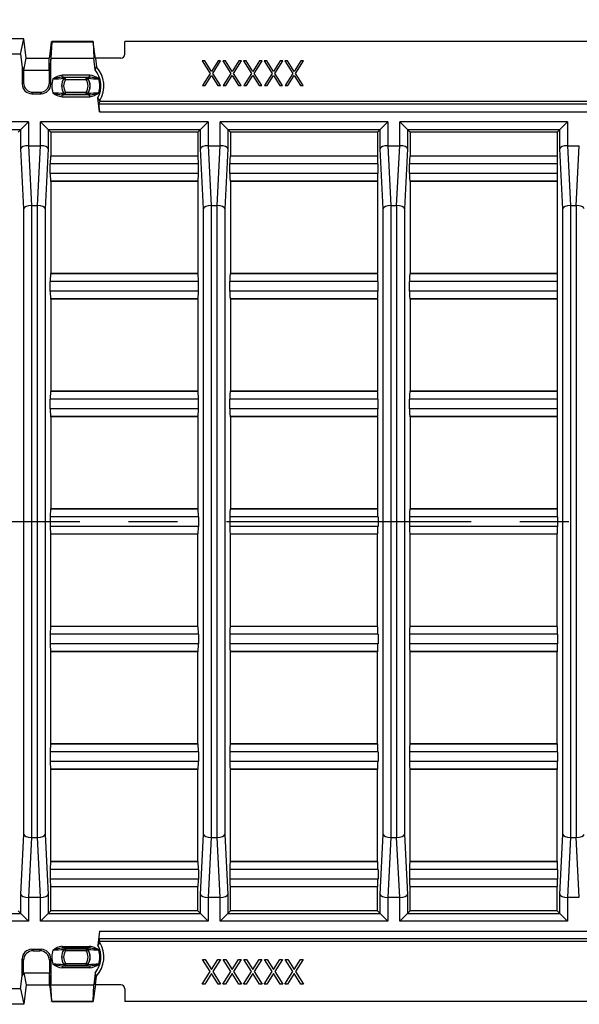
# Model space of a CAD drawing. Units: millimetres. Extents: x 35 to 2065, y 35 to 1450.
# Drawn here: x 334 to 479, y 956 to 1212 of the extents above; entities that cross this region are included whole.
import ezdxf

# ---------------------------------------------------------------- set-up
doc = ezdxf.new("R2010")
doc.units = ezdxf.units.MM
doc.header["$LTSCALE"] = 5
doc.linetypes.add('CENTERX2', pattern=[20.32, 12.7, -2.54, 2.54, -2.54])
doc.layers.add('HAURATON_CENTERLINE', color=60, linetype='CENTERX2')
doc.layers.add('HAURATON_DIMENSIONING', color=1, linetype='Continuous')
doc.layers.add('HAURATON_PRODUCT_CONTOUR', color=7, linetype='Continuous', lineweight=25)
doc.styles.add('SLDTEXTSTYLE2', font='ARIAL.TTF', dxfattribs={"width": 0.948})
doc.dimstyles.new('SLDDIMSTYLE0', dxfattribs={"dimtxt": 17.5, "dimasz": 17.5, "dimexe": 0, "dimexo": 0.0625, "dimgap": 4.375, "dimtad": 1, "dimdec": 0, "dimrnd": 1e-09, "dimzin": 12, "dimdsep": 46, "dimtxsty": 'SLDTEXTSTYLE2', "dimsah": 1, "dimcen": 0.09, "dimadec": 0, "dimazin": 3, "dimtfac": 1, "dimtdec": 0, "dimtofl": 0, "dimtmove": 0, "dimatfit": 3, "dimfxl": 1, "dimfrac": 2, "dimtolj": 1, "dimtzin": 12, "dimarcsym": 0})

# ---------------------------------------------------------------- blocks, each defined once
blk = doc.blocks.new('_D_1')
at = {"layer": 'HAURATON_DIMENSIONING'}
for p, q in [((516.13, 1298.71), (556.24, 1298.71)), ((556.24, 1263.83), (516.13, 1263.83)), ((286.18, 1081.61), (286.18, 1261.86)), ((786.18, 1081.61), (786.18, 1261.86)), ((286.18, 1256.86), (786.18, 1256.86))]:
    blk.add_line(p, q, dxfattribs=at)
for centre, start, end in [((516.13, 1281.27), 90, 270), ((556.24, 1281.27), 270, 90)]:
    blk.add_arc(centre, 17.44, start, end, dxfattribs=at)
for points in [[(286.18, 1256.86), (303.68, 1254.16), (303.68, 1259.55)], [(786.18, 1256.86), (768.68, 1259.55), (768.68, 1254.16)]]:
    blk.add_solid(points, dxfattribs=at)
at = {"layer": 'HAURATON_DIMENSIONING', "insert": (516.13, 1290.4), "char_height": 17.5, "attachment_point": 1, "style": 'SLDTEXTSTYLE2'}
blk.add_mtext('500', dxfattribs=at)

msp = doc.modelspace()

# ---------------------------------------------------------------- linework, layer by layer
at = {"layer": 'HAURATON_CENTERLINE'}
msp.add_line((286.18, 1081.61), (786.18, 1081.61), dxfattribs=at)
at = {"layer": 'HAURATON_PRODUCT_CONTOUR'}
for p, q in [((335.19, 1206.86), (327.17, 1206.86)), ((334.34, 1202.84), (335.19, 1206.86)), ((335.78, 1201.81), (335.19, 1206.86)), ((341.89, 1202.21), (342.37, 1205.95)), ((342.4, 1206.05), (342.19, 1201.78)), ((353.17, 1206.11), (342.4, 1206.11)), ((342.4, 1206.05), (353.17, 1206.05)), ((353.17, 1206.05), (353.38, 1201.78)), ((353.68, 1202.21), (353.2, 1205.95)), ((361.38, 1202.81), (361.38, 1206.11)), ((710.98, 1206.11), (361.38, 1206.11)), ((334.34, 1202.84), (329.31, 1202.84)), ((334.34, 1202.84), (334.74, 1199.46)), ((335.14, 1198.73), (335.78, 1201.81)), ((335.78, 1201.81), (341.78, 1201.81)), ((341.78, 1201.78), (341.89, 1202.21)), ((341.78, 1201.78), (341.78, 1201.81)), ((341.79, 1201.81), (341.78, 1201.81)), ((341.78, 1198.73), (341.78, 1201.78)), ((342.17, 1201.56), (341.8, 1198.87)), ((342.19, 1201.78), (342.17, 1201.56)), ((342.17, 1195.07), (342.17, 1201.56)), ((342.19, 1201.78), (353.38, 1201.78)), ((353.69, 1198.76), (353.38, 1201.78)), ((353.79, 1201.77), (353.68, 1202.21)), ((360.38, 1201.81), (353.78, 1201.81)), ((353.79, 1201.77), (354.01, 1199.58)), ((382.13, 1201.11), (381.47, 1201.11)), ((381.47, 1201.11), (383.54, 1197.87)), ((383.87, 1198.38), (382.13, 1201.11)), ((385.62, 1201.11), (383.87, 1198.38)), ((384.2, 1197.87), (386.27, 1201.11)), ((386.27, 1201.11), (385.62, 1201.11)), ((387.5, 1201.11), (386.84, 1201.11)), ((386.84, 1201.11), (388.92, 1197.87)), ((389.24, 1198.38), (387.5, 1201.11)), ((390.99, 1201.11), (389.24, 1198.38)), ((389.57, 1197.87), (391.65, 1201.11)), ((391.65, 1201.11), (390.99, 1201.11)), ((392.87, 1201.11), (392.22, 1201.11)), ((392.22, 1201.11), (394.29, 1197.87)), ((394.62, 1198.38), (392.87, 1201.11)), ((396.36, 1201.11), (394.62, 1198.38)), ((394.95, 1197.87), (397.02, 1201.11)), ((397.02, 1201.11), (396.36, 1201.11)), ((398.25, 1201.11), (397.59, 1201.11)), ((397.59, 1201.11), (399.66, 1197.87)), ((399.99, 1198.38), (398.25, 1201.11)), ((401.73, 1201.11), (399.99, 1198.38)), ((400.32, 1197.87), (402.39, 1201.11)), ((402.39, 1201.11), (401.73, 1201.11)), ((403.62, 1201.11), (402.96, 1201.11)), ((402.96, 1201.11), (405.04, 1197.87)), ((405.36, 1198.38), (403.62, 1201.11)), ((407.11, 1201.11), (405.36, 1198.38)), ((405.69, 1197.87), (407.77, 1201.11)), ((407.77, 1201.11), (407.11, 1201.11)), ((334.74, 1199.46), (334.74, 1195.07)), ((334.74, 1199.46), (335.11, 1198.96)), ((335.11, 1198.96), (335.11, 1195.44)), ((335.14, 1198.73), (335.11, 1198.96)), ((335.14, 1198.73), (341.78, 1198.73)), ((341.78, 1198.73), (341.8, 1198.87)), ((341.8, 1195.44), (341.8, 1198.87)), ((345.09, 1196.89), (345.09, 1197.39)), ((352.28, 1197.39), (345.09, 1197.39)), ((345.09, 1196.89), (352.28, 1196.89)), ((345.57, 1196.54), (345.99, 1196.27)), ((345.99, 1196.77), (345.96, 1196.83)), ((351.38, 1196.77), (345.99, 1196.77)), ((345.99, 1196.27), (345.99, 1196.77)), ((345.99, 1196.27), (351.38, 1196.27)), ((351.41, 1196.83), (351.38, 1196.77)), ((351.38, 1196.27), (351.38, 1196.77)), ((351.38, 1196.27), (351.8, 1196.54)), ((352.28, 1196.89), (352.28, 1197.39)), ((383.54, 1197.87), (381.55, 1194.76)), ((382.21, 1194.76), (383.87, 1197.35)), ((383.87, 1197.35), (385.53, 1194.76)), ((386.19, 1194.76), (384.2, 1197.87)), ((388.92, 1197.87), (386.92, 1194.76)), ((387.58, 1194.76), (389.24, 1197.35)), ((389.24, 1197.35), (390.91, 1194.76)), ((391.56, 1194.76), (389.57, 1197.87)), ((394.29, 1197.87), (392.3, 1194.76)), ((392.96, 1194.76), (394.62, 1197.35)), ((394.62, 1197.35), (396.28, 1194.76)), ((396.94, 1194.76), (394.95, 1197.87)), ((399.66, 1197.87), (397.67, 1194.76)), ((398.33, 1194.76), (399.99, 1197.35)), ((399.99, 1197.35), (401.65, 1194.76)), ((402.31, 1194.76), (400.32, 1197.87)), ((405.04, 1197.87), (403.04, 1194.76)), ((403.7, 1194.76), (405.36, 1197.35)), ((405.36, 1197.35), (407.03, 1194.76)), ((407.68, 1194.76), (405.69, 1197.87)), ((335.11, 1195.44), (334.74, 1195.07)), ((337.23, 1192.59), (337.6, 1192.96)), ((337.6, 1192.96), (339.31, 1192.96)), ((339.31, 1192.96), (339.68, 1192.59)), ((342.17, 1195.07), (341.8, 1195.44)), ((345.57, 1192.68), (345.99, 1192.94)), ((351.38, 1192.94), (345.99, 1192.94)), ((345.99, 1192.44), (345.99, 1192.94)), ((351.38, 1192.94), (351.8, 1192.68)), ((351.38, 1192.44), (351.38, 1192.94)), ((381.55, 1194.76), (382.21, 1194.76)), ((385.53, 1194.76), (386.19, 1194.76)), ((386.92, 1194.76), (387.58, 1194.76)), ((390.91, 1194.76), (391.56, 1194.76)), ((392.3, 1194.76), (392.96, 1194.76)), ((396.28, 1194.76), (396.94, 1194.76)), ((397.67, 1194.76), (398.33, 1194.76)), ((401.65, 1194.76), (402.31, 1194.76)), ((403.04, 1194.76), (403.7, 1194.76)), ((407.03, 1194.76), (407.68, 1194.76)), ((337.23, 1192.59), (339.68, 1192.59)), ((352.28, 1192.32), (345.09, 1192.32)), ((345.09, 1191.82), (345.09, 1192.32)), ((345.09, 1191.82), (352.28, 1191.82)), ((345.96, 1192.39), (345.99, 1192.44)), ((345.99, 1192.44), (351.38, 1192.44)), ((351.38, 1192.44), (351.41, 1192.39)), ((352.28, 1191.82), (352.28, 1192.32)), ((354.79, 1187.91), (354.42, 1191.54)), ((354.9, 1190.81), (354.42, 1191.54)), ((354.64, 1189.9), (354.92, 1190.59)), ((354.9, 1190.81), (354.92, 1190.59)), ((717.45, 1190.59), (354.92, 1190.59)), ((717.73, 1189.9), (354.64, 1189.9)), ((354.79, 1187.91), (717.58, 1187.91)), ((336.37, 1185.3), (292.87, 1185.3)), ((334.38, 1183.31), (336.37, 1185.3)), ((336.37, 1185.3), (336.37, 1179.1)), ((339.5, 1179.1), (339.5, 1185.3)), ((339.5, 1185.3), (341.5, 1183.31)), ((383.01, 1185.3), (339.5, 1185.3)), ((381.01, 1183.31), (383.01, 1185.3)), ((383.01, 1185.3), (383.01, 1179.1)), ((386.14, 1179.1), (386.14, 1185.3)), ((386.14, 1185.3), (388.14, 1183.31)), ((429.65, 1185.3), (386.14, 1185.3)), ((427.65, 1183.31), (429.65, 1185.3)), ((429.65, 1185.3), (429.65, 1179.1)), ((432.78, 1179.1), (432.78, 1185.3)), ((432.78, 1185.3), (434.77, 1183.31)), ((476.28, 1185.3), (432.78, 1185.3)), ((474.29, 1183.31), (476.28, 1185.3)), ((476.28, 1185.3), (476.28, 1179.1)), ((294.86, 1183.31), (334.38, 1183.31)), ((334.38, 1183.31), (333.69, 1182.62)), ((334.38, 1178.3), (334.38, 1183.31)), ((341.5, 1183.31), (341.5, 1178.3)), ((341.5, 1183.31), (342.19, 1182.62)), ((341.5, 1183.31), (381.01, 1183.31)), ((381.01, 1183.31), (380.32, 1182.62)), ((381.01, 1178.3), (381.01, 1183.31)), ((388.14, 1183.31), (388.14, 1178.3)), ((388.14, 1183.31), (388.82, 1182.62)), ((388.14, 1183.31), (427.65, 1183.31)), ((427.65, 1183.31), (426.96, 1182.62)), ((427.65, 1178.3), (427.65, 1183.31)), ((434.77, 1183.31), (434.77, 1178.3)), ((434.77, 1183.31), (435.46, 1182.62)), ((434.77, 1183.31), (474.29, 1183.31)), ((474.29, 1183.31), (473.6, 1182.62)), ((474.29, 1178.3), (474.29, 1183.31)), ((342.19, 1182.62), (342.19, 1176.41)), ((380.32, 1182.62), (342.19, 1182.62)), ((380.32, 1182.62), (380.32, 1176.41)), ((388.82, 1182.62), (388.82, 1176.41)), ((426.96, 1182.62), (388.82, 1182.62)), ((426.96, 1182.62), (426.96, 1176.41)), ((435.46, 1182.62), (435.46, 1176.41)), ((473.6, 1182.62), (435.46, 1182.62)), ((473.6, 1182.62), (473.6, 1176.41)), ((335.16, 1162.76), (334.38, 1178.3)), ((336.4, 1179.11), (337.19, 1163.57)), ((336.4, 1179.11), (339.47, 1179.11)), ((338.69, 1163.57), (339.47, 1179.11)), ((341.5, 1178.3), (340.72, 1162.76)), ((381.8, 1162.76), (381.01, 1178.3)), ((383.04, 1179.11), (383.82, 1163.57)), ((383.04, 1179.11), (386.11, 1179.11)), ((385.33, 1163.57), (386.11, 1179.11)), ((388.14, 1178.3), (387.35, 1162.76)), ((428.43, 1162.76), (427.65, 1178.3)), ((429.68, 1179.11), (430.46, 1163.57)), ((429.68, 1179.11), (432.75, 1179.11)), ((431.96, 1163.57), (432.75, 1179.11)), ((434.77, 1178.3), (433.99, 1162.76)), ((475.07, 1162.76), (474.29, 1178.3)), ((476.31, 1179.11), (477.1, 1163.57)), ((476.31, 1179.11), (479.38, 1179.11)), ((478.6, 1163.57), (479.38, 1179.11)), ((342.13, 1176.35), (342.19, 1176.41)), ((380.38, 1176.35), (342.13, 1176.35)), ((380.32, 1176.41), (342.19, 1176.41)), ((380.38, 1176.35), (380.32, 1176.41)), ((388.77, 1176.35), (388.82, 1176.41)), ((427.02, 1176.35), (388.77, 1176.35)), ((426.96, 1176.41), (388.82, 1176.41)), ((427.02, 1176.35), (426.96, 1176.41)), ((435.4, 1176.35), (435.46, 1176.41)), ((473.66, 1176.35), (435.4, 1176.35)), ((473.6, 1176.41), (435.46, 1176.41)), ((473.66, 1176.35), (473.6, 1176.41)), ((342.03, 1171.85), (342.03, 1174.36)), ((380.48, 1174.36), (342.03, 1174.36)), ((380.48, 1171.85), (380.48, 1174.36)), ((388.67, 1171.85), (388.67, 1174.36)), ((427.12, 1174.36), (388.67, 1174.36)), ((427.12, 1171.85), (427.12, 1174.36)), ((435.3, 1171.85), (435.3, 1174.36)), ((473.76, 1174.36), (435.3, 1174.36)), ((473.76, 1171.85), (473.76, 1174.36)), ((380.48, 1171.85), (342.03, 1171.85)), ((427.12, 1171.85), (388.67, 1171.85)), ((473.76, 1171.85), (435.3, 1171.85)), ((342.19, 1169.8), (342.13, 1169.86)), ((380.38, 1169.86), (342.13, 1169.86)), ((342.19, 1169.8), (342.19, 1145.91)), ((380.32, 1169.8), (342.19, 1169.8)), ((380.32, 1169.8), (380.38, 1169.86)), ((380.32, 1169.8), (380.32, 1145.91)), ((388.82, 1169.8), (388.77, 1169.86)), ((427.02, 1169.86), (388.77, 1169.86)), ((388.82, 1169.8), (388.82, 1145.91)), ((426.96, 1169.8), (388.82, 1169.8)), ((426.96, 1169.8), (427.02, 1169.86)), ((426.96, 1169.8), (426.96, 1145.91)), ((435.46, 1169.8), (435.4, 1169.86)), ((473.66, 1169.86), (435.4, 1169.86)), ((435.46, 1169.8), (435.46, 1145.91)), ((473.6, 1169.8), (435.46, 1169.8)), ((473.6, 1169.8), (473.66, 1169.86)), ((473.6, 1169.8), (473.6, 1145.91)), ((335.16, 1000.45), (335.16, 1162.76)), ((337.16, 1163.57), (337.16, 999.64)), ((337.19, 1163.57), (338.69, 1163.57)), ((338.72, 999.64), (338.72, 1163.57)), ((340.72, 1162.76), (340.72, 1000.45)), ((381.8, 1000.45), (381.8, 1162.76)), ((383.8, 1163.57), (383.8, 999.64)), ((383.82, 1163.57), (385.33, 1163.57)), ((385.35, 999.64), (385.35, 1163.57)), ((387.35, 1162.76), (387.35, 1000.45)), ((428.43, 1000.45), (428.43, 1162.76)), ((430.43, 1163.57), (430.43, 999.64)), ((430.46, 1163.57), (431.96, 1163.57)), ((431.99, 999.64), (431.99, 1163.57)), ((433.99, 1162.76), (433.99, 1000.45)), ((475.07, 1000.45), (475.07, 1162.76)), ((477.07, 1163.57), (477.07, 999.64)), ((477.1, 1163.57), (478.6, 1163.57)), ((478.63, 999.64), (478.63, 1163.57)), ((342.13, 1145.85), (342.19, 1145.91)), ((380.38, 1145.85), (342.13, 1145.85)), ((380.32, 1145.91), (342.19, 1145.91)), ((380.38, 1145.85), (380.32, 1145.91)), ((388.77, 1145.85), (388.82, 1145.91)), ((427.02, 1145.85), (388.77, 1145.85)), ((426.96, 1145.91), (388.82, 1145.91)), ((427.02, 1145.85), (426.96, 1145.91)), ((435.4, 1145.85), (435.46, 1145.91)), ((473.66, 1145.85), (435.4, 1145.85)), ((473.6, 1145.91), (435.46, 1145.91)), ((473.66, 1145.85), (473.6, 1145.91)), ((342.03, 1141.35), (342.03, 1143.86)), ((380.48, 1143.86), (342.03, 1143.86)), ((380.48, 1141.35), (380.48, 1143.86)), ((388.67, 1141.35), (388.67, 1143.86)), ((427.12, 1143.86), (388.67, 1143.86)), ((427.12, 1141.35), (427.12, 1143.86)), ((435.3, 1141.35), (435.3, 1143.86)), ((473.76, 1143.86), (435.3, 1143.86)), ((473.76, 1141.35), (473.76, 1143.86)), ((380.48, 1141.35), (342.03, 1141.35)), ((342.19, 1139.3), (342.13, 1139.36)), ((380.38, 1139.36), (342.13, 1139.36)), ((342.19, 1139.3), (342.19, 1115.41)), ((380.32, 1139.3), (342.19, 1139.3)), ((380.32, 1139.3), (380.38, 1139.36)), ((380.32, 1139.3), (380.32, 1115.41)), ((427.12, 1141.35), (388.67, 1141.35)), ((388.82, 1139.3), (388.77, 1139.36)), ((427.02, 1139.36), (388.77, 1139.36)), ((388.82, 1139.3), (388.82, 1115.41)), ((426.96, 1139.3), (388.82, 1139.3)), ((426.96, 1139.3), (427.02, 1139.36)), ((426.96, 1139.3), (426.96, 1115.41)), ((473.76, 1141.35), (435.3, 1141.35)), ((435.46, 1139.3), (435.4, 1139.36)), ((473.66, 1139.36), (435.4, 1139.36)), ((435.46, 1139.3), (435.46, 1115.41)), ((473.6, 1139.3), (435.46, 1139.3)), ((473.6, 1139.3), (473.66, 1139.36)), ((473.6, 1139.3), (473.6, 1115.41)), ((342.13, 1115.35), (342.19, 1115.41)), ((380.38, 1115.35), (342.13, 1115.35)), ((380.32, 1115.41), (342.19, 1115.41)), ((380.38, 1115.35), (380.32, 1115.41)), ((388.77, 1115.35), (388.82, 1115.41)), ((427.02, 1115.35), (388.77, 1115.35)), ((426.96, 1115.41), (388.82, 1115.41)), ((427.02, 1115.35), (426.96, 1115.41)), ((435.4, 1115.35), (435.46, 1115.41)), ((473.66, 1115.35), (435.4, 1115.35)), ((473.6, 1115.41), (435.46, 1115.41)), ((473.66, 1115.35), (473.6, 1115.41)), ((342.03, 1110.85), (342.03, 1113.36)), ((380.48, 1113.36), (342.03, 1113.36)), ((380.48, 1110.85), (380.48, 1113.36)), ((388.67, 1110.85), (388.67, 1113.36)), ((427.12, 1113.36), (388.67, 1113.36)), ((427.12, 1110.85), (427.12, 1113.36)), ((435.3, 1110.85), (435.3, 1113.36)), ((473.76, 1113.36), (435.3, 1113.36)), ((473.76, 1110.85), (473.76, 1113.36)), ((380.48, 1110.85), (342.03, 1110.85)), ((342.19, 1108.8), (342.13, 1108.86)), ((380.38, 1108.86), (342.13, 1108.86)), ((342.19, 1108.8), (342.19, 1084.91)), ((380.32, 1108.8), (342.19, 1108.8)), ((380.32, 1108.8), (380.38, 1108.86)), ((380.32, 1108.8), (380.32, 1084.91)), ((427.12, 1110.85), (388.67, 1110.85)), ((388.82, 1108.8), (388.77, 1108.86)), ((427.02, 1108.86), (388.77, 1108.86)), ((388.82, 1108.8), (388.82, 1084.91)), ((426.96, 1108.8), (388.82, 1108.8)), ((426.96, 1108.8), (427.02, 1108.86)), ((426.96, 1108.8), (426.96, 1084.91)), ((473.76, 1110.85), (435.3, 1110.85)), ((435.46, 1108.8), (435.4, 1108.86)), ((473.66, 1108.86), (435.4, 1108.86)), ((435.46, 1108.8), (435.46, 1084.91)), ((473.6, 1108.8), (435.46, 1108.8)), ((473.6, 1108.8), (473.66, 1108.86)), ((473.6, 1108.8), (473.6, 1084.91)), ((342.13, 1084.85), (342.19, 1084.91)), ((380.38, 1084.85), (342.13, 1084.85)), ((380.32, 1084.91), (342.19, 1084.91)), ((380.38, 1084.85), (380.32, 1084.91)), ((388.77, 1084.85), (388.82, 1084.91)), ((427.02, 1084.85), (388.77, 1084.85)), ((426.96, 1084.91), (388.82, 1084.91)), ((427.02, 1084.85), (426.96, 1084.91)), ((435.4, 1084.85), (435.46, 1084.91)), ((473.66, 1084.85), (435.4, 1084.85)), ((473.6, 1084.91), (435.46, 1084.91)), ((473.66, 1084.85), (473.6, 1084.91)), ((342.03, 1082.86), (342.03, 1080.35)), ((380.48, 1082.86), (342.03, 1082.86)), ((380.48, 1082.86), (380.48, 1080.35)), ((388.67, 1082.86), (388.67, 1080.35)), ((427.12, 1082.86), (388.67, 1082.86)), ((427.12, 1082.86), (427.12, 1080.35)), ((435.3, 1082.86), (435.3, 1080.35)), ((473.76, 1082.86), (435.3, 1082.86)), ((473.76, 1082.86), (473.76, 1080.35)), ((380.48, 1080.35), (342.03, 1080.35)), ((342.13, 1078.36), (342.19, 1078.3)), ((380.38, 1078.36), (342.13, 1078.36)), ((342.19, 1054.41), (342.19, 1078.3)), ((380.32, 1078.3), (342.19, 1078.3)), ((380.38, 1078.36), (380.32, 1078.3)), ((380.32, 1054.41), (380.32, 1078.3)), ((427.12, 1080.35), (388.67, 1080.35)), ((388.77, 1078.36), (388.82, 1078.3)), ((427.02, 1078.36), (388.77, 1078.36)), ((388.82, 1054.41), (388.82, 1078.3)), ((426.96, 1078.3), (388.82, 1078.3)), ((427.02, 1078.36), (426.96, 1078.3)), ((426.96, 1054.41), (426.96, 1078.3)), ((473.76, 1080.35), (435.3, 1080.35)), ((435.4, 1078.36), (435.46, 1078.3)), ((473.66, 1078.36), (435.4, 1078.36)), ((435.46, 1054.41), (435.46, 1078.3)), ((473.6, 1078.3), (435.46, 1078.3)), ((473.66, 1078.36), (473.6, 1078.3)), ((473.6, 1054.41), (473.6, 1078.3)), ((342.19, 1054.41), (342.13, 1054.35)), ((380.38, 1054.35), (342.13, 1054.35)), ((380.32, 1054.41), (342.19, 1054.41)), ((380.32, 1054.41), (380.38, 1054.35)), ((388.82, 1054.41), (388.77, 1054.35)), ((427.02, 1054.35), (388.77, 1054.35)), ((426.96, 1054.41), (388.82, 1054.41)), ((426.96, 1054.41), (427.02, 1054.35)), ((435.46, 1054.41), (435.4, 1054.35)), ((473.66, 1054.35), (435.4, 1054.35)), ((473.6, 1054.41), (435.46, 1054.41)), ((473.6, 1054.41), (473.66, 1054.35)), ((342.03, 1052.36), (342.03, 1049.85)), ((380.48, 1052.36), (342.03, 1052.36)), ((380.48, 1049.85), (342.03, 1049.85)), ((380.48, 1052.36), (380.48, 1049.85)), ((388.67, 1052.36), (388.67, 1049.85)), ((427.12, 1052.36), (388.67, 1052.36)), ((427.12, 1049.85), (388.67, 1049.85)), ((427.12, 1052.36), (427.12, 1049.85)), ((435.3, 1052.36), (435.3, 1049.85)), ((473.76, 1052.36), (435.3, 1052.36)), ((473.76, 1049.85), (435.3, 1049.85)), ((473.76, 1052.36), (473.76, 1049.85)), ((342.13, 1047.86), (342.19, 1047.8)), ((380.38, 1047.86), (342.13, 1047.86)), ((342.19, 1023.91), (342.19, 1047.8)), ((380.32, 1047.8), (342.19, 1047.8)), ((380.38, 1047.86), (380.32, 1047.8)), ((380.32, 1023.91), (380.32, 1047.8)), ((388.77, 1047.86), (388.82, 1047.8)), ((427.02, 1047.86), (388.77, 1047.86)), ((388.82, 1023.91), (388.82, 1047.8)), ((426.96, 1047.8), (388.82, 1047.8)), ((427.02, 1047.86), (426.96, 1047.8)), ((426.96, 1023.91), (426.96, 1047.8)), ((435.4, 1047.86), (435.46, 1047.8)), ((473.66, 1047.86), (435.4, 1047.86)), ((435.46, 1023.91), (435.46, 1047.8)), ((473.6, 1047.8), (435.46, 1047.8)), ((473.66, 1047.86), (473.6, 1047.8)), ((473.6, 1023.91), (473.6, 1047.8)), ((342.03, 1021.86), (342.03, 1019.35)), ((380.48, 1021.86), (342.03, 1021.86)), ((342.19, 1023.91), (342.13, 1023.85)), ((380.38, 1023.85), (342.13, 1023.85)), ((380.32, 1023.91), (342.19, 1023.91)), ((380.32, 1023.91), (380.38, 1023.85)), ((380.48, 1021.86), (380.48, 1019.35)), ((388.67, 1021.86), (388.67, 1019.35)), ((427.12, 1021.86), (388.67, 1021.86)), ((388.82, 1023.91), (388.77, 1023.85)), ((427.02, 1023.85), (388.77, 1023.85)), ((426.96, 1023.91), (388.82, 1023.91)), ((426.96, 1023.91), (427.02, 1023.85)), ((427.12, 1021.86), (427.12, 1019.35)), ((435.3, 1021.86), (435.3, 1019.35)), ((473.76, 1021.86), (435.3, 1021.86)), ((435.46, 1023.91), (435.4, 1023.85)), ((473.66, 1023.85), (435.4, 1023.85)), ((473.6, 1023.91), (435.46, 1023.91)), ((473.6, 1023.91), (473.66, 1023.85)), ((473.76, 1021.86), (473.76, 1019.35)), ((380.48, 1019.35), (342.03, 1019.35)), ((427.12, 1019.35), (388.67, 1019.35)), ((473.76, 1019.35), (435.3, 1019.35)), ((342.13, 1017.36), (342.19, 1017.3)), ((380.38, 1017.36), (342.13, 1017.36)), ((342.19, 993.41), (342.19, 1017.3)), ((380.32, 1017.3), (342.19, 1017.3)), ((380.38, 1017.36), (380.32, 1017.3)), ((380.32, 993.41), (380.32, 1017.3)), ((388.77, 1017.36), (388.82, 1017.3)), ((427.02, 1017.36), (388.77, 1017.36)), ((388.82, 993.41), (388.82, 1017.3)), ((426.96, 1017.3), (388.82, 1017.3)), ((427.02, 1017.36), (426.96, 1017.3)), ((426.96, 993.41), (426.96, 1017.3)), ((435.4, 1017.36), (435.46, 1017.3)), ((473.66, 1017.36), (435.4, 1017.36)), ((435.46, 993.41), (435.46, 1017.3)), ((473.6, 1017.3), (435.46, 1017.3)), ((473.66, 1017.36), (473.6, 1017.3)), ((473.6, 993.41), (473.6, 1017.3)), ((334.38, 984.91), (335.16, 1000.45)), ((337.19, 999.64), (336.4, 984.11)), ((337.19, 999.64), (338.69, 999.64)), ((339.47, 984.11), (338.69, 999.64)), ((340.72, 1000.45), (341.5, 984.91)), ((381.01, 984.91), (381.8, 1000.45)), ((383.82, 999.64), (383.04, 984.11)), ((383.82, 999.64), (385.33, 999.64)), ((386.11, 984.11), (385.33, 999.64)), ((387.35, 1000.45), (388.14, 984.91)), ((427.65, 984.91), (428.43, 1000.45)), ((430.46, 999.64), (429.68, 984.11)), ((430.46, 999.64), (431.96, 999.64)), ((432.75, 984.11), (431.96, 999.64)), ((433.99, 1000.45), (434.77, 984.91)), ((474.29, 984.91), (475.07, 1000.45)), ((477.1, 999.64), (476.31, 984.11)), ((477.1, 999.64), (478.6, 999.64)), ((479.38, 984.11), (478.6, 999.64)), ((342.03, 991.36), (342.03, 988.85)), ((380.48, 991.36), (342.03, 991.36)), ((342.19, 993.41), (342.13, 993.35)), ((380.38, 993.35), (342.13, 993.35)), ((380.32, 993.41), (342.19, 993.41)), ((380.32, 993.41), (380.38, 993.35)), ((380.48, 991.36), (380.48, 988.85)), ((388.67, 991.36), (388.67, 988.85)), ((427.12, 991.36), (388.67, 991.36)), ((388.82, 993.41), (388.77, 993.35)), ((427.02, 993.35), (388.77, 993.35)), ((426.96, 993.41), (388.82, 993.41)), ((426.96, 993.41), (427.02, 993.35)), ((427.12, 991.36), (427.12, 988.85)), ((435.3, 991.36), (435.3, 988.85)), ((473.76, 991.36), (435.3, 991.36)), ((435.46, 993.41), (435.4, 993.35)), ((473.66, 993.35), (435.4, 993.35)), ((473.6, 993.41), (435.46, 993.41)), ((473.6, 993.41), (473.66, 993.35)), ((473.76, 991.36), (473.76, 988.85)), ((380.48, 988.85), (342.03, 988.85)), ((427.12, 988.85), (388.67, 988.85)), ((473.76, 988.85), (435.3, 988.85)), ((342.13, 986.86), (342.19, 986.8)), ((380.38, 986.86), (342.13, 986.86)), ((342.19, 980.59), (342.19, 986.8)), ((380.32, 986.8), (342.19, 986.8)), ((380.38, 986.86), (380.32, 986.8)), ((380.32, 980.59), (380.32, 986.8)), ((388.77, 986.86), (388.82, 986.8)), ((427.02, 986.86), (388.77, 986.86)), ((388.82, 980.59), (388.82, 986.8)), ((426.96, 986.8), (388.82, 986.8)), ((427.02, 986.86), (426.96, 986.8)), ((426.96, 980.59), (426.96, 986.8)), ((435.4, 986.86), (435.46, 986.8)), ((473.66, 986.86), (435.4, 986.86)), ((435.46, 980.59), (435.46, 986.8)), ((473.6, 986.8), (435.46, 986.8)), ((473.66, 986.86), (473.6, 986.8)), ((473.6, 980.59), (473.6, 986.8)), ((334.38, 979.9), (334.38, 984.91)), ((336.37, 984.11), (336.37, 977.91)), ((336.4, 984.11), (339.47, 984.11)), ((339.5, 977.91), (339.5, 984.11)), ((341.5, 984.91), (341.5, 979.9)), ((381.01, 979.9), (381.01, 984.91)), ((383.01, 984.11), (383.01, 977.91)), ((383.04, 984.11), (386.11, 984.11)), ((386.14, 977.91), (386.14, 984.11)), ((388.14, 984.91), (388.14, 979.9)), ((427.65, 979.9), (427.65, 984.91)), ((429.65, 984.11), (429.65, 977.91)), ((429.68, 984.11), (432.75, 984.11)), ((432.78, 977.91), (432.78, 984.11)), ((434.77, 984.91), (434.77, 979.9)), ((474.29, 979.9), (474.29, 984.91)), ((476.28, 984.11), (476.28, 977.91)), ((476.31, 984.11), (479.38, 984.11)), ((294.86, 979.9), (334.38, 979.9)), ((334.38, 979.9), (333.69, 980.59)), ((336.37, 977.91), (334.38, 979.9)), ((341.5, 979.9), (339.5, 977.91)), ((341.5, 979.9), (342.19, 980.59)), ((341.5, 979.9), (381.01, 979.9)), ((380.32, 980.59), (342.19, 980.59)), ((381.01, 979.9), (380.32, 980.59)), ((383.01, 977.91), (381.01, 979.9)), ((388.14, 979.9), (386.14, 977.91)), ((388.14, 979.9), (388.82, 980.59)), ((388.14, 979.9), (427.65, 979.9)), ((426.96, 980.59), (388.82, 980.59)), ((427.65, 979.9), (426.96, 980.59)), ((429.65, 977.91), (427.65, 979.9)), ((434.77, 979.9), (432.78, 977.91)), ((434.77, 979.9), (435.46, 980.59)), ((434.77, 979.9), (474.29, 979.9)), ((473.6, 980.59), (435.46, 980.59)), ((474.29, 979.9), (473.6, 980.59)), ((476.28, 977.91), (474.29, 979.9)), ((336.37, 977.91), (292.87, 977.91)), ((383.01, 977.91), (339.5, 977.91)), ((429.65, 977.91), (386.14, 977.91)), ((476.28, 977.91), (432.78, 977.91)), ((354.79, 975.3), (354.42, 971.67)), ((354.64, 973.31), (354.92, 972.62)), ((717.73, 973.31), (354.64, 973.31)), ((354.79, 975.3), (717.58, 975.3)), ((345.09, 971.39), (345.09, 970.89)), ((345.09, 971.39), (352.28, 971.39)), ((352.28, 970.89), (345.09, 970.89)), ((345.96, 970.83), (345.99, 970.77)), ((345.99, 970.77), (351.38, 970.77)), ((345.99, 970.77), (345.99, 970.27)), ((351.38, 970.77), (351.41, 970.83)), ((351.38, 970.77), (351.38, 970.27)), ((352.28, 971.39), (352.28, 970.89)), ((354.9, 972.4), (354.42, 971.67)), ((354.9, 972.4), (354.92, 972.62)), ((717.45, 972.62), (354.92, 972.62)), ((334.74, 963.75), (334.74, 968.14)), ((335.11, 967.77), (334.74, 968.14)), ((337.23, 970.62), (339.68, 970.62)), ((337.23, 970.62), (337.6, 970.26)), ((337.6, 970.26), (339.31, 970.26)), ((339.31, 970.26), (339.68, 970.62)), ((342.17, 968.14), (341.8, 967.77)), ((342.17, 968.14), (342.17, 961.65)), ((345.57, 970.54), (345.99, 970.27)), ((351.38, 970.27), (345.99, 970.27)), ((351.38, 970.27), (351.8, 970.54)), ((335.11, 964.26), (335.11, 967.77)), ((341.8, 967.77), (341.8, 964.34)), ((345.09, 966.32), (352.28, 966.32)), ((345.09, 966.32), (345.09, 965.82)), ((352.28, 965.82), (345.09, 965.82)), ((345.57, 966.68), (345.99, 966.94)), ((345.99, 966.44), (345.96, 966.39)), ((345.99, 966.94), (345.99, 966.44)), ((345.99, 966.94), (351.38, 966.94)), ((351.38, 966.44), (345.99, 966.44)), ((351.38, 966.94), (351.8, 966.68)), ((351.38, 966.94), (351.38, 966.44)), ((351.41, 966.39), (351.38, 966.44)), ((352.28, 966.32), (352.28, 965.82)), ((381.55, 967.96), (382.21, 967.96)), ((383.54, 964.84), (381.55, 967.96)), ((382.21, 967.96), (383.87, 965.36)), ((383.87, 965.36), (385.53, 967.96)), ((386.19, 967.96), (384.2, 964.84)), ((385.53, 967.96), (386.19, 967.96)), ((386.92, 967.96), (387.58, 967.96)), ((388.92, 964.84), (386.92, 967.96)), ((387.58, 967.96), (389.24, 965.36)), ((389.24, 965.36), (390.91, 967.96)), ((391.56, 967.96), (389.57, 964.84)), ((390.91, 967.96), (391.56, 967.96)), ((392.3, 967.96), (392.96, 967.96)), ((394.29, 964.84), (392.3, 967.96)), ((392.96, 967.96), (394.62, 965.36)), ((394.62, 965.36), (396.28, 967.96)), ((396.94, 967.96), (394.95, 964.84)), ((396.28, 967.96), (396.94, 967.96)), ((397.67, 967.96), (398.33, 967.96)), ((399.66, 964.84), (397.67, 967.96)), ((398.33, 967.96), (399.99, 965.36)), ((399.99, 965.36), (401.65, 967.96)), ((402.31, 967.96), (400.32, 964.84)), ((401.65, 967.96), (402.31, 967.96)), ((403.04, 967.96), (403.7, 967.96)), ((405.04, 964.84), (403.04, 967.96)), ((403.7, 967.96), (405.36, 965.36)), ((405.36, 965.36), (407.03, 967.96)), ((407.68, 967.96), (405.69, 964.84)), ((407.03, 967.96), (407.68, 967.96)), ((334.34, 960.37), (334.74, 963.75)), ((334.74, 963.75), (335.11, 964.26)), ((335.14, 964.49), (335.11, 964.26)), ((335.14, 964.49), (335.78, 961.4)), ((335.14, 964.49), (341.78, 964.49)), ((341.78, 964.49), (341.78, 961.43)), ((341.78, 964.49), (341.8, 964.34)), ((342.17, 961.65), (341.8, 964.34)), ((353.69, 964.45), (353.38, 961.43)), ((353.79, 961.45), (354.01, 963.63)), ((381.47, 961.61), (383.54, 964.84)), ((383.87, 964.33), (382.13, 961.61)), ((385.62, 961.61), (383.87, 964.33)), ((384.2, 964.84), (386.27, 961.61)), ((386.84, 961.61), (388.92, 964.84)), ((389.24, 964.33), (387.5, 961.61)), ((390.99, 961.61), (389.24, 964.33)), ((389.57, 964.84), (391.65, 961.61)), ((392.22, 961.61), (394.29, 964.84)), ((394.62, 964.33), (392.87, 961.61)), ((396.36, 961.61), (394.62, 964.33)), ((394.95, 964.84), (397.02, 961.61)), ((397.59, 961.61), (399.66, 964.84)), ((399.99, 964.33), (398.25, 961.61)), ((401.73, 961.61), (399.99, 964.33)), ((400.32, 964.84), (402.39, 961.61)), ((402.96, 961.61), (405.04, 964.84)), ((405.36, 964.33), (403.62, 961.61)), ((407.11, 961.61), (405.36, 964.33)), ((405.69, 964.84), (407.77, 961.61)), ((335.78, 961.4), (335.19, 956.36)), ((335.78, 961.4), (341.78, 961.4)), ((341.78, 961.43), (341.89, 961.01)), ((341.78, 961.43), (341.78, 961.4)), ((341.79, 961.41), (341.78, 961.41)), ((341.89, 961.01), (342.37, 957.26)), ((342.19, 961.43), (342.17, 961.65)), ((342.4, 957.16), (342.19, 961.43)), ((342.19, 961.43), (353.38, 961.43)), ((353.17, 957.16), (353.38, 961.43)), ((353.68, 961.01), (353.2, 957.26)), ((353.79, 961.45), (353.68, 961.01)), ((360.38, 961.41), (353.78, 961.41)), ((382.13, 961.61), (381.47, 961.61)), ((386.27, 961.61), (385.62, 961.61)), ((387.5, 961.61), (386.84, 961.61)), ((391.65, 961.61), (390.99, 961.61)), ((392.87, 961.61), (392.22, 961.61)), ((397.02, 961.61), (396.36, 961.61)), ((398.25, 961.61), (397.59, 961.61)), ((402.39, 961.61), (401.73, 961.61)), ((403.62, 961.61), (402.96, 961.61)), ((407.77, 961.61), (407.11, 961.61)), ((334.34, 960.37), (329.31, 960.37)), ((334.34, 960.37), (335.19, 956.36)), ((361.38, 960.41), (361.38, 957.11)), ((335.19, 956.36), (327.17, 956.36)), ((342.4, 957.16), (353.17, 957.16)), ((342.4, 957.11), (353.17, 957.11)), ((710.98, 957.11), (361.38, 957.11))]:
    msp.add_line(p, q, dxfattribs=at)
at = {"layer": 'HAURATON_PRODUCT_CONTOUR', "flags": 128}
for points in [[(353.69, 1198.76), (353.95, 1199.43), (354.01, 1199.58)], [(345.54, 1196.59), (345.56, 1196.56), (345.57, 1196.54)], [(351.8, 1196.54), (351.82, 1196.57), (351.83, 1196.59)], [(345.57, 1192.68), (345.55, 1192.64), (345.54, 1192.62)], [(351.83, 1192.62), (351.81, 1192.65), (351.8, 1192.68)], [(345.57, 970.54), (345.55, 970.57), (345.54, 970.59)], [(351.83, 970.59), (351.81, 970.56), (351.8, 970.54)], [(345.54, 966.62), (345.56, 966.65), (345.57, 966.68)], [(351.8, 966.68), (351.82, 966.64), (351.83, 966.62)], [(353.69, 964.45), (353.95, 963.78), (354.01, 963.63)]]:
    msp.add_lwpolyline(points, dxfattribs=at)
at = {"layer": 'HAURATON_PRODUCT_CONTOUR'}
for centre, radius, start, end in [((360.38, 1202.81), 1, 270, 0), ((348.68, 1194.61), 6.5, 331.9009, 39.693), ((348.68, 1194.61), 7.29, 328.5668, 43.0272), ((348.68, 1194.61), 6.22, 163.0172, 196.9828), ((345.84, 1192.22), 5.23, 98.2601, 126.4319), ((346.39, 1184.2), 12.75, 95.8419, 106.6369), ((341, 1248.04), 51.65, 271.9283, 275.0433), ((348.68, 1194.61), 3.72, 147.712, 212.288), ((348.68, 1194.61), 3.67, 148.2395, 211.7605), ((345.12, 1191.39), 5.5, 81.234, 90.3492), ((348.68, 1194.61), 3.17, 148.2395, 211.7605), ((345.96, 1196.32), 0.5, 90.0367, 147.6753), ((345.99, 1196.27), 0.5, 90.0372, 148.2023), ((351.38, 1196.27), 0.5, 31.7977, 89.9628), ((348.68, 1194.61), 3.17, 328.2395, 31.7605), ((352.17, 1192.43), 4.46, 88.5896, 99.8272), ((351.41, 1196.32), 0.5, 32.3247, 89.9633), ((348.68, 1194.61), 3.67, 328.2395, 31.7605), ((348.68, 1194.61), 3.72, 327.712, 32.288), ((356.05, 1242.8), 46.4, 264.7805, 268.2479), ((351.71, 1192.65), 4.78, 52.207, 83.101), ((350.98, 1184.2), 12.75, 73.3631, 84.1581), ((348.68, 1194.61), 6.22, 343.0172, 16.9828), ((341.32, 1146.41), 46.4, 84.7805, 88.2479), ((346.39, 1205.01), 12.75, 253.3631, 264.1581), ((345.66, 1196.56), 4.78, 232.207, 263.101), ((345.2, 1196.79), 4.47, 268.592, 279.8248), ((345.96, 1192.89), 0.5, 212.3247, 269.9633), ((345.99, 1192.94), 0.5, 211.7977, 269.9628), ((351.38, 1192.94), 0.5, 270.0372, 328.2023), ((351.41, 1192.89), 0.5, 270.0367, 327.6753), ((352.25, 1197.82), 5.5, 261.234, 270.3492), ((356.37, 1141.17), 51.65, 91.9283, 95.0433), ((350.98, 1205.01), 12.75, 275.8419, 286.6369), ((351.53, 1196.99), 5.23, 278.2601, 306.4319), ((345.66, 966.65), 4.78, 96.899, 127.793), ((346.39, 958.2), 12.75, 95.8419, 106.6369), ((345.2, 966.42), 4.47, 80.1752, 91.408), ((345.96, 970.32), 0.5, 90.0367, 147.6753), ((345.99, 970.27), 0.5, 90.0372, 148.2023), ((351.38, 970.27), 0.5, 31.7977, 89.9628), ((352.25, 965.39), 5.5, 89.6508, 98.766), ((351.41, 970.32), 0.5, 32.3247, 89.9633), ((351.53, 966.22), 5.23, 53.5681, 81.7399), ((350.98, 958.2), 12.75, 73.3631, 84.1581), ((348.68, 968.61), 6.5, 320.307, 28.0991), ((348.68, 968.61), 7.29, 316.9728, 31.4332), ((348.68, 968.61), 6.22, 163.0172, 196.9828), ((341.32, 1016.8), 46.4, 271.7521, 275.2195), ((348.68, 968.61), 3.72, 147.712, 212.288), ((348.68, 968.61), 3.67, 148.2395, 211.7605), ((348.68, 968.61), 3.17, 148.2395, 211.7605), ((348.68, 968.61), 3.17, 328.2395, 31.7605), ((348.68, 968.61), 3.67, 328.2395, 31.7605), ((348.68, 968.61), 3.72, 327.712, 32.288), ((356.37, 1022.04), 51.65, 264.9567, 268.0717), ((348.68, 968.61), 6.22, 343.0172, 16.9828), ((341, 915.17), 51.65, 84.9567, 88.0717), ((346.39, 979.01), 12.75, 253.3631, 264.1581), ((345.84, 970.99), 5.23, 233.5681, 261.7399), ((345.12, 971.82), 5.5, 269.6508, 278.766), ((345.96, 966.89), 0.5, 212.3247, 269.9633), ((345.99, 966.94), 0.5, 211.7977, 269.9628), ((351.38, 966.94), 0.5, 270.0372, 328.2023), ((351.41, 966.89), 0.5, 270.0367, 327.6753), ((352.17, 970.78), 4.46, 260.1728, 271.4104), ((356.05, 920.41), 46.4, 91.7521, 95.2195), ((350.98, 979.01), 12.75, 275.8419, 286.6369), ((351.71, 970.56), 4.78, 276.899, 307.793), ((360.38, 960.41), 1, 0, 90)]:
    msp.add_arc(centre, radius, start, end, dxfattribs=at)
for centre, major_axis, ratio, start_param, end_param in [((342.34, 1205.61), (0.051, 0.5), 0.026925, 5.814682, 7.088772), ((353.23, 1205.61), (-0.051, 0.5), 0.026925, 5.477598, 6.751689), ((337.26, 1195.1), (-1.79, -1.79), 0.989133, 5.50325, 7.06312), ((337.62, 1195.47), (-1.79, -1.79), 0.989133, 5.50325, 7.06312), ((339.29, 1195.47), (1.79, -1.79), 0.989133, 5.50325, 7.06312), ((339.65, 1195.1), (1.79, -1.79), 0.989133, 5.50325, 7.06312), ((354.84, 1187.91), (-0.2, 2), 0.026925, 0.049624, 1.568061), ((336.37, 1178.3), (2, 0.05), 0.403655, 1.560589, 3.079025), ((336.48, 1176.23), (-0.15, 2.88), 0.694198, 6.248067, 6.26277), ((339.4, 1176.23), (0.15, 2.88), 0.694198, 0.020415, 0.035119), ((339.5, 1178.3), (2, -0.05), 0.403655, 0.062567, 1.581004), ((383.01, 1178.3), (2, 0.05), 0.403655, 1.560589, 3.079025), ((383.11, 1176.23), (-0.15, 2.88), 0.694198, 6.248067, 6.26277), ((386.04, 1176.23), (0.15, 2.88), 0.694198, 0.020415, 0.035119), ((386.14, 1178.3), (2, -0.05), 0.403655, 0.062567, 1.581004), ((429.65, 1178.3), (2, 0.05), 0.403655, 1.560589, 3.079025), ((429.75, 1176.23), (-0.15, 2.88), 0.694198, 6.248067, 6.26277), ((432.67, 1176.23), (0.15, 2.88), 0.694198, 0.020415, 0.035119), ((432.78, 1178.3), (2, -0.05), 0.403655, 0.062567, 1.581004), ((476.28, 1178.3), (2, 0.05), 0.403655, 1.560589, 3.079025), ((476.39, 1176.23), (-0.15, 2.88), 0.694198, 6.248067, 6.26277), ((342.14, 1174.36), (0, 2), 0.052408, 0.05236, 1.570796), ((380.38, 1174.36), (0, 2), 0.052408, 4.712389, 6.230825), ((388.77, 1174.36), (0, 2), 0.052408, 0.05236, 1.570796), ((427.01, 1174.36), (0, 2), 0.052408, 4.712389, 6.230825), ((435.41, 1174.36), (0, 2), 0.052408, 0.05236, 1.570796), ((473.65, 1174.36), (0, 2), 0.052408, 4.712389, 6.230825), ((342.14, 1171.85), (0, 2), 0.052408, 1.570796, 3.089233), ((380.38, 1171.85), (0, 2), 0.052408, 3.193953, 4.712389), ((388.77, 1171.85), (0, 2), 0.052408, 1.570796, 3.089233), ((427.01, 1171.85), (0, 2), 0.052408, 3.193953, 4.712389), ((435.41, 1171.85), (0, 2), 0.052408, 1.570796, 3.089233), ((473.65, 1171.85), (0, 2), 0.052408, 3.193953, 4.712389), ((337.16, 1162.76), (2, 0.05), 0.403655, 1.560589, 3.079025), ((337.26, 1160.69), (-0.15, 2.88), 0.694198, 6.248067, 6.26277), ((338.61, 1160.69), (0.15, 2.88), 0.694198, 0.020415, 0.035119), ((338.72, 1162.76), (2, -0.05), 0.403655, 0.062567, 1.581004), ((383.8, 1162.76), (2, 0.05), 0.403655, 1.560589, 3.079025), ((383.9, 1160.69), (-0.15, 2.88), 0.694198, 6.248067, 6.26277), ((385.25, 1160.69), (0.15, 2.88), 0.694198, 0.020415, 0.035119), ((385.35, 1162.76), (2, -0.05), 0.403655, 0.062567, 1.581004), ((430.43, 1162.76), (2, 0.05), 0.403655, 1.560589, 3.079025), ((430.54, 1160.69), (-0.15, 2.88), 0.694198, 6.248067, 6.26277), ((431.89, 1160.69), (0.15, 2.88), 0.694198, 0.020415, 0.035119), ((431.99, 1162.76), (2, -0.05), 0.403655, 0.062567, 1.581004), ((477.07, 1162.76), (2, 0.05), 0.403655, 1.560589, 3.079025), ((477.17, 1160.69), (-0.15, 2.88), 0.694198, 6.248067, 6.26277), ((478.52, 1160.69), (0.15, 2.88), 0.694198, 0.020415, 0.035119), ((478.63, 1162.76), (2, -0.05), 0.403655, 0.062567, 1.581004), ((342.14, 1143.86), (0, 2), 0.052408, 0.05236, 1.570796), ((380.38, 1143.86), (0, 2), 0.052408, 4.712389, 6.230825), ((388.77, 1143.86), (0, 2), 0.052408, 0.05236, 1.570796), ((427.01, 1143.86), (0, 2), 0.052408, 4.712389, 6.230825), ((435.41, 1143.86), (0, 2), 0.052408, 0.05236, 1.570796), ((473.65, 1143.86), (0, 2), 0.052408, 4.712389, 6.230825), ((342.14, 1141.35), (0, 2), 0.052408, 1.570796, 3.089233), ((380.38, 1141.35), (0, 2), 0.052408, 3.193953, 4.712389), ((388.77, 1141.35), (0, 2), 0.052408, 1.570796, 3.089233), ((427.01, 1141.35), (0, 2), 0.052408, 3.193953, 4.712389), ((435.41, 1141.35), (0, 2), 0.052408, 1.570796, 3.089233), ((473.65, 1141.35), (0, 2), 0.052408, 3.193953, 4.712389), ((342.14, 1113.36), (0, 2), 0.052408, 0.05236, 1.570796), ((380.38, 1113.36), (0, 2), 0.052408, 4.712389, 6.230825), ((388.77, 1113.36), (0, 2), 0.052408, 0.05236, 1.570796), ((427.01, 1113.36), (0, 2), 0.052408, 4.712389, 6.230825), ((435.41, 1113.36), (0, 2), 0.052408, 0.05236, 1.570796), ((473.65, 1113.36), (0, 2), 0.052408, 4.712389, 6.230825), ((342.14, 1110.85), (0, 2), 0.052408, 1.570796, 3.089233), ((380.38, 1110.85), (0, 2), 0.052408, 3.193953, 4.712389), ((388.77, 1110.85), (0, 2), 0.052408, 1.570796, 3.089233), ((427.01, 1110.85), (0, 2), 0.052408, 3.193953, 4.712389), ((435.41, 1110.85), (0, 2), 0.052408, 1.570796, 3.089233), ((473.65, 1110.85), (0, 2), 0.052408, 3.193953, 4.712389), ((342.14, 1082.86), (0, 2), 0.052408, 0.05236, 1.570796), ((380.38, 1082.86), (0, 2), 0.052408, 4.712389, 6.230825), ((388.77, 1082.86), (0, 2), 0.052408, 0.05236, 1.570796), ((427.01, 1082.86), (0, 2), 0.052408, 4.712389, 6.230825), ((435.41, 1082.86), (0, 2), 0.052408, 0.05236, 1.570796), ((473.65, 1082.86), (0, 2), 0.052408, 4.712389, 6.230825), ((342.14, 1080.35), (0, 2), 0.052408, 1.570796, 3.089233), ((380.38, 1080.35), (0, 2), 0.052408, 3.193953, 4.712389), ((388.77, 1080.35), (0, 2), 0.052408, 1.570796, 3.089233), ((427.01, 1080.35), (0, 2), 0.052408, 3.193953, 4.712389), ((435.41, 1080.35), (0, 2), 0.052408, 1.570796, 3.089233), ((473.65, 1080.35), (0, 2), 0.052408, 3.193953, 4.712389), ((342.14, 1052.36), (0, 2), 0.052408, 0.05236, 1.570796), ((380.38, 1052.36), (0, 2), 0.052408, 4.712389, 6.230825), ((388.77, 1052.36), (0, 2), 0.052408, 0.05236, 1.570796), ((427.01, 1052.36), (0, 2), 0.052408, 4.712389, 6.230825), ((435.41, 1052.36), (0, 2), 0.052408, 0.05236, 1.570796), ((473.65, 1052.36), (0, 2), 0.052408, 4.712389, 6.230825), ((342.14, 1049.85), (0, 2), 0.052408, 1.570796, 3.089233), ((380.38, 1049.85), (0, 2), 0.052408, 3.193953, 4.712389), ((388.77, 1049.85), (0, 2), 0.052408, 1.570796, 3.089233), ((427.01, 1049.85), (0, 2), 0.052408, 3.193953, 4.712389), ((435.41, 1049.85), (0, 2), 0.052408, 1.570796, 3.089233), ((473.65, 1049.85), (0, 2), 0.052408, 3.193953, 4.712389), ((342.14, 1021.86), (0, 2), 0.052408, 0.05236, 1.570796), ((380.38, 1021.86), (0, 2), 0.052408, 4.712389, 6.230825), ((388.77, 1021.86), (0, 2), 0.052408, 0.05236, 1.570796), ((427.01, 1021.86), (0, 2), 0.052408, 4.712389, 6.230825), ((435.41, 1021.86), (0, 2), 0.052408, 0.05236, 1.570796), ((473.65, 1021.86), (0, 2), 0.052408, 4.712389, 6.230825), ((342.14, 1019.35), (0, 2), 0.052408, 1.570796, 3.089233), ((380.38, 1019.35), (0, 2), 0.052408, 3.193953, 4.712389), ((388.77, 1019.35), (0, 2), 0.052408, 1.570796, 3.089233), ((427.01, 1019.35), (0, 2), 0.052408, 3.193953, 4.712389), ((435.41, 1019.35), (0, 2), 0.052408, 1.570796, 3.089233), ((473.65, 1019.35), (0, 2), 0.052408, 3.193953, 4.712389), ((337.16, 1000.45), (2, -0.05), 0.403655, 3.20416, 4.722596), ((337.26, 1002.52), (-0.15, -2.88), 0.694198, 0.020415, 0.035119), ((338.61, 1002.52), (0.15, -2.88), 0.694198, 6.248067, 6.26277), ((338.72, 1000.45), (2, 0.05), 0.403655, 4.702181, 6.220618), ((383.8, 1000.45), (2, -0.05), 0.403655, 3.20416, 4.722596), ((383.9, 1002.52), (-0.15, -2.88), 0.694198, 0.020415, 0.035119), ((385.25, 1002.52), (0.15, -2.88), 0.694198, 6.248067, 6.26277), ((385.35, 1000.45), (2, 0.05), 0.403655, 4.702181, 6.220618), ((430.43, 1000.45), (2, -0.05), 0.403655, 3.20416, 4.722596), ((430.54, 1002.52), (-0.15, -2.88), 0.694198, 0.020415, 0.035119), ((431.89, 1002.52), (0.15, -2.88), 0.694198, 6.248067, 6.26277), ((431.99, 1000.45), (2, 0.05), 0.403655, 4.702181, 6.220618), ((477.07, 1000.45), (2, -0.05), 0.403655, 3.20416, 4.722596), ((477.17, 1002.52), (-0.15, -2.88), 0.694198, 0.020415, 0.035119), ((478.52, 1002.52), (0.15, -2.88), 0.694198, 6.248067, 6.26277), ((478.63, 1000.45), (2, 0.05), 0.403655, 4.702181, 6.220618), ((342.14, 991.36), (0, 2), 0.052408, 0.05236, 1.570796), ((380.38, 991.36), (0, 2), 0.052408, 4.712389, 6.230825), ((388.77, 991.36), (0, 2), 0.052408, 0.05236, 1.570796), ((427.01, 991.36), (0, 2), 0.052408, 4.712389, 6.230825), ((435.41, 991.36), (0, 2), 0.052408, 0.05236, 1.570796), ((473.65, 991.36), (0, 2), 0.052408, 4.712389, 6.230825), ((342.14, 988.85), (0, 2), 0.052408, 1.570796, 3.089233), ((380.38, 988.85), (0, 2), 0.052408, 3.193953, 4.712389), ((388.77, 988.85), (0, 2), 0.052408, 1.570796, 3.089233), ((427.01, 988.85), (0, 2), 0.052408, 3.193953, 4.712389), ((435.41, 988.85), (0, 2), 0.052408, 1.570796, 3.089233), ((473.65, 988.85), (0, 2), 0.052408, 3.193953, 4.712389), ((336.37, 984.91), (2, -0.05), 0.403655, 3.20416, 4.722596), ((336.48, 986.98), (-0.15, -2.88), 0.694198, 0.020415, 0.035119), ((339.4, 986.98), (0.15, -2.88), 0.694198, 6.248067, 6.26277), ((339.5, 984.91), (2, 0.05), 0.403655, 4.702181, 6.220618), ((383.01, 984.91), (2, -0.05), 0.403655, 3.20416, 4.722596), ((383.11, 986.98), (-0.15, -2.88), 0.694198, 0.020415, 0.035119), ((386.04, 986.98), (0.15, -2.88), 0.694198, 6.248067, 6.26277), ((386.14, 984.91), (2, 0.05), 0.403655, 4.702181, 6.220618), ((429.65, 984.91), (2, -0.05), 0.403655, 3.20416, 4.722596), ((429.75, 986.98), (-0.15, -2.88), 0.694198, 0.020415, 0.035119), ((432.67, 986.98), (0.15, -2.88), 0.694198, 6.248067, 6.26277), ((432.78, 984.91), (2, 0.05), 0.403655, 4.702181, 6.220618), ((476.28, 984.91), (2, -0.05), 0.403655, 3.20416, 4.722596), ((476.39, 986.98), (-0.15, -2.88), 0.694198, 0.020415, 0.035119), ((354.84, 975.3), (0.2, 2), 0.026925, 1.573532, 3.091968), ((337.26, 968.11), (-1.79, 1.79), 0.989133, 5.50325, 7.06312), ((337.62, 967.74), (-1.79, 1.79), 0.989133, 5.50325, 7.06312), ((339.29, 967.74), (1.79, 1.79), 0.989133, 5.50325, 7.06312), ((339.65, 968.11), (1.79, 1.79), 0.989133, 5.50325, 7.06312), ((342.34, 957.61), (-0.051, 0.5), 0.026925, 2.336006, 3.610096), ((353.23, 957.61), (0.051, 0.5), 0.026925, 2.673089, 3.94718)]:
    msp.add_ellipse(centre, major_axis=major_axis, ratio=ratio, start_param=start_param, end_param=end_param, dxfattribs=at)

# ---------------------------------------------------------------- dimensions: what is measured, and where the dimension line sits
at = {"layer": 'HAURATON_DIMENSIONING'}
dim = msp.add_linear_dim(base=(786.18, 1256.86), p1=(286.18, 1081.61), p2=(786.18, 1081.61), dimstyle='SLDDIMSTYLE0', dxfattribs=at)
dim.commit()
dim.dimension.update_dxf_attribs({"geometry": '_D_1', "text_midpoint": (536.18, 1256.86), "dimtype": 160})

doc.saveas('drawing.dxf')
